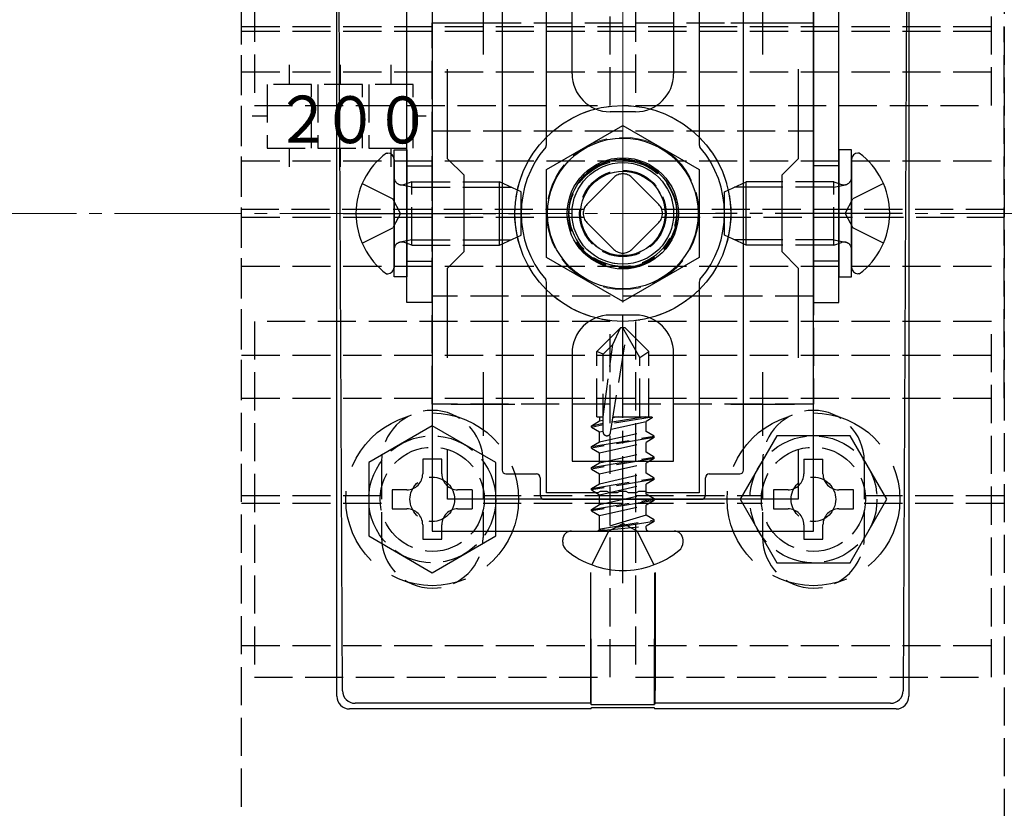
# Model space of a CAD drawing. Extents: x 175 to 1925, y 210 to 2807.
# Drawn here: x 1800 to 1877, y 2312 to 2374 of the extents above; entities that cross this region are included whole.
import ezdxf

# ---------------------------------------------------------------- set-up
doc = ezdxf.new("R2010")
doc.units = 0
doc.linetypes.add('YCENTER_1', pattern=[13, 10, -1, 1, -1])
doc.linetypes.add('YHIDDEN_1', pattern=[4, 3, -1])
for name, color, linetype, lineweight in [('YKK_11', 7, 'CONTINUOUS', 30), ('YKK_12', 2, 'CONTINUOUS', 13), ('YKK_13', 4, 'CONTINUOUS', 30), ('YKK_D', 6, 'CONTINUOUS', 13), ('YSS_K', 3, 'CONTINUOUS', 13)]:
    doc.layers.add(name, color=color, linetype=linetype, lineweight=lineweight)
doc.styles.add('text-s', font='txt')

msp = doc.modelspace()

# ---------------------------------------------------------------- linework, layer by layer
at = {"layer": 'YKK_11', "linetype": 'ByBlock', "lineweight": -2, "ltscale": 0.5}
for p, q in [((1832, 2383.85), (1832, 2333.85)), ((1862, 2333.85), (1862, 2383.85)), ((1833.2, 2363.15), (1833.2, 2370.217)), ((1860.8, 2370.217), (1860.8, 2363.15)), ((1834.5, 2361.85), (1833.2, 2363.15)), ((1860.8, 2363.15), (1859.5, 2361.85)), ((1834.5, 2355.85), (1834.5, 2361.85)), ((1859.5, 2361.85), (1859.5, 2355.85)), ((1833.2, 2354.55), (1834.5, 2355.85)), ((1859.5, 2355.85), (1860.8, 2354.55)), ((1833.2, 2347.483), (1833.2, 2354.55)), ((1860.8, 2354.55), (1860.8, 2347.483)), ((1833.2, 2336.35), (1833.2, 2340.217)), ((1860.8, 2340.217), (1860.8, 2336.35)), ((1860.8, 2336.35), (1833.2, 2336.35)), ((1832, 2333.85), (1862, 2333.85))]:
    msp.add_line(p, q, dxfattribs=at)
at = {"layer": 'YKK_11', "ltscale": 0.5}
for p, q in [((1836, 2376.35), (1836, 2371.35)), ((1858, 2376.35), (1858, 2371.35)), ((1833.5, 2373.85), (1838.5, 2373.85)), ((1855.5, 2373.85), (1860.5, 2373.85)), ((1836, 2346.35), (1836, 2341.35)), ((1858, 2346.35), (1858, 2341.35)), ((1833.5, 2343.85), (1838.5, 2343.85)), ((1855.5, 2343.85), (1860.5, 2343.85))]:
    msp.add_line(p, q, dxfattribs=at)
at = {"layer": 'YKK_12', "linetype": 'YHIDDEN_1'}
msp.add_circle((1847, 2358.85), 6, dxfattribs=at)
at = {"layer": 'YKK_13', "linetype": 'YHIDDEN_1'}
for p, q in [((1817, 2260.15), (1817, 2457.55)), ((1877, 2457.55), (1877, 2260.15)), ((1818, 2395.35), (1818, 2367.35)), ((1846, 2367.35), (1846, 2395.35)), ((1848, 2395.35), (1848, 2367.35)), ((1876, 2367.35), (1876, 2395.35)), ((1817, 2373.209), (1817, 2373.558)), ((1817, 2373.558), (1877, 2373.558)), ((1832, 2343.85), (1832, 2373.85)), ((1832, 2373.85), (1862, 2373.85)), ((1862, 2373.85), (1862, 2343.85)), ((1877, 2373.209), (1877, 2373.558)), ((1817, 2344.319), (1817, 2373.209)), ((1817, 2373.209), (1877, 2373.209)), ((1877, 2344.319), (1877, 2373.209)), ((1820.75, 2370.559), (1820.75, 2369)), ((1824.75, 2370.559), (1824.75, 2369)), ((1828.75, 2370.559), (1828.75, 2369)), ((1817, 2370), (1877, 2370)), ((1822.5, 2369), (1819, 2369)), ((1819, 2369), (1819, 2364)), ((1822.5, 2364), (1822.5, 2369)), ((1826.5, 2369), (1823, 2369)), ((1823, 2369), (1823, 2364)), ((1826.5, 2364), (1826.5, 2369)), ((1830.5, 2369), (1827, 2369)), ((1827, 2369), (1827, 2364)), ((1830.5, 2364), (1830.5, 2369)), ((1818, 2367.35), (1846, 2367.35)), ((1848, 2367.35), (1876, 2367.35)), ((1819, 2366.5), (1817.829, 2366.5)), ((1831.535, 2366.5), (1830.5, 2366.5)), ((1832, 2352.35), (1832, 2365.35)), ((1832, 2365.35), (1862, 2365.35)), ((1862, 2365.35), (1862, 2352.35)), ((1819, 2364), (1822.5, 2364)), ((1820.75, 2364), (1820.75, 2362.525)), ((1823, 2364), (1826.5, 2364)), ((1824.75, 2364), (1824.75, 2362.525)), ((1827, 2364), (1830.5, 2364)), ((1828.75, 2364), (1828.75, 2362.525)), ((1817, 2363), (1877, 2363)), ((1830, 2362.6), (1832, 2362.6)), ((1864, 2362.6), (1862, 2362.6)), ((1826.488, 2361.2), (1828.905, 2359.995)), ((1830.4, 2360.917), (1829.477, 2361.11)), ((1830.4, 2361.35), (1829.805, 2361.133)), ((1830.4, 2356.35), (1830.4, 2361.35)), ((1830.4, 2361.35), (1834.5, 2361.35)), ((1844.172, 2359.557), (1846.293, 2361.678)), ((1847.707, 2361.678), (1849.828, 2359.557)), ((1863.6, 2361.35), (1859.5, 2361.35)), ((1863.6, 2356.35), (1863.6, 2361.35)), ((1863.6, 2361.35), (1864.195, 2361.133)), ((1863.6, 2360.917), (1864.523, 2361.11)), ((1867.512, 2361.2), (1865.095, 2359.995)), ((1830.4, 2360.917), (1834.5, 2360.917)), ((1863.6, 2360.917), (1859.5, 2360.917)), ((1829.514, 2358.85), (1828.905, 2359.995)), ((1864.486, 2358.85), (1865.095, 2359.995)), ((1843.925, 2359.15), (1817, 2359.15)), ((1829.514, 2358.85), (1828.905, 2357.705)), ((1877, 2359.15), (1850.075, 2359.15)), ((1864.486, 2358.85), (1865.095, 2357.705)), ((1817, 2358.55), (1843.925, 2358.55)), ((1846.293, 2356.021), (1844.172, 2358.143)), ((1849.828, 2358.143), (1847.707, 2356.021)), ((1850.075, 2358.55), (1877, 2358.55)), ((1826.488, 2356.5), (1828.905, 2357.705)), ((1867.512, 2356.5), (1865.095, 2357.705)), ((1830.4, 2356.783), (1829.477, 2356.589)), ((1830.4, 2356.35), (1829.805, 2356.566)), ((1830.4, 2356.783), (1834.5, 2356.783)), ((1863.6, 2356.783), (1859.5, 2356.783)), ((1863.6, 2356.783), (1864.523, 2356.589)), ((1863.6, 2356.35), (1864.195, 2356.566)), ((1830.4, 2356.35), (1834.5, 2356.35)), ((1863.6, 2356.35), (1859.5, 2356.35)), ((1830, 2355.1), (1832, 2355.1)), ((1864, 2355.1), (1862, 2355.1)), ((1817, 2354.7), (1877, 2354.7)), ((1862, 2352.35), (1832, 2352.35)), ((1846, 2350.35), (1818, 2350.35)), ((1818, 2350.35), (1818, 2322.35)), ((1846, 2322.35), (1846, 2350.35)), ((1876, 2350.35), (1848, 2350.35)), ((1848, 2350.35), (1848, 2322.35)), ((1876, 2322.35), (1876, 2350.35)), ((1846.825, 2349.85), (1844.95, 2347.975)), ((1846.207, 2348.524), (1846.825, 2349.85)), ((1847.175, 2349.85), (1846.825, 2349.85)), ((1848.35, 2347.511), (1847, 2349.85)), ((1847.175, 2349.85), (1849.05, 2347.975)), ((1846.035, 2341.597), (1847.289, 2349.348)), ((1844.95, 2342.85), (1844.95, 2347.975)), ((1845.45, 2347.768), (1844.95, 2347.975)), ((1845.45, 2342.85), (1846.207, 2348.524)), ((1845.45, 2347.768), (1846.207, 2348.524)), ((1848.35, 2347.511), (1849.05, 2347.975)), ((1849.05, 2342.85), (1849.05, 2347.975)), ((1817, 2347.7), (1877, 2347.7)), ((1845.45, 2341.644), (1845.45, 2347.768)), ((1848.35, 2342.85), (1848.35, 2347.511)), ((1817, 2344.319), (1877, 2344.319)), ((1862, 2343.85), (1832, 2343.85)), ((1844.528, 2342.146), (1845.176, 2342.52)), ((1844.95, 2342.85), (1845.45, 2342.85)), ((1845.176, 2342.85), (1845.176, 2342.52)), ((1845.176, 2342.52), (1845.45, 2342.582)), ((1846.077, 2341.858), (1848.824, 2342.479)), ((1849.311, 2342.826), (1846.149, 2342.299)), ((1848.749, 2342.85), (1846.168, 2342.42)), ((1846.636, 2342.85), (1846.223, 2342.756)), ((1846.238, 2342.85), (1849.05, 2342.85)), ((1849.311, 2342.759), (1848.824, 2342.479)), ((1848.824, 2341.696), (1848.824, 2342.479)), ((1849.311, 2342.826), (1849.05, 2342.85)), ((1849.311, 2342.826), (1849.311, 2342.826)), ((1849.311, 2342.826), (1849.311, 2342.759)), ((1844.528, 2342.146), (1845.45, 2342.354)), ((1844.528, 2342.029), (1845.45, 2342.237)), ((1844.528, 2342.029), (1844.528, 2342.146)), ((1844.528, 2342.029), (1845.176, 2341.655)), ((1845.176, 2341.655), (1845.45, 2341.717)), ((1845.176, 2340.872), (1848.824, 2341.696)), ((1845.176, 2340.872), (1845.176, 2341.655)), ((1849.472, 2341.322), (1848.824, 2341.696)), ((1844.528, 2340.498), (1849.472, 2341.322)), ((1849.472, 2341.205), (1844.528, 2340.381)), ((1844.528, 2340.498), (1845.176, 2340.872)), ((1849.472, 2341.205), (1848.824, 2340.831)), ((1849.472, 2341.205), (1849.472, 2341.322)), ((1844.528, 2340.381), (1844.528, 2340.498)), ((1844.528, 2340.381), (1845.176, 2340.007)), ((1845.176, 2340.007), (1848.824, 2340.831)), ((1848.824, 2340.048), (1848.824, 2340.831)), ((1828, 2339.35), (1828, 2333.35)), ((1836, 2339.35), (1836, 2333.35)), ((1844.528, 2338.85), (1849.472, 2339.674)), ((1849.472, 2339.557), (1844.528, 2338.733)), ((1845.176, 2339.224), (1848.824, 2340.048)), ((1845.176, 2339.224), (1845.176, 2340.007)), ((1849.472, 2339.674), (1848.824, 2340.048)), ((1849.472, 2339.557), (1848.824, 2339.183)), ((1849.472, 2339.557), (1849.472, 2339.674)), ((1858, 2339.35), (1858, 2333.35)), ((1861.25, 2339.5), (1862.75, 2339.5)), ((1866, 2339.35), (1866, 2333.35)), ((1844.528, 2338.85), (1845.176, 2339.224)), ((1844.528, 2338.733), (1844.528, 2338.85)), ((1844.528, 2338.733), (1845.176, 2338.359)), ((1845.176, 2338.359), (1848.824, 2339.183)), ((1848.824, 2338.4), (1848.824, 2339.183)), ((1844.528, 2337.203), (1849.472, 2338.027)), ((1849.472, 2337.909), (1844.528, 2337.085)), ((1845.176, 2337.576), (1848.824, 2338.4)), ((1845.176, 2337.576), (1845.176, 2338.359)), ((1849.472, 2338.027), (1848.824, 2338.4)), ((1849.472, 2337.909), (1848.824, 2337.535)), ((1849.472, 2337.909), (1849.472, 2338.027)), ((1835.15, 2337.1), (1835.15, 2335.6)), ((1844.528, 2337.203), (1845.176, 2337.576)), ((1844.528, 2337.085), (1844.528, 2337.203)), ((1844.528, 2337.085), (1845.176, 2336.711)), ((1845.176, 2336.711), (1848.824, 2337.535)), ((1848.824, 2336.752), (1848.824, 2337.535)), ((1817, 2336.65), (1828, 2336.65)), ((1836, 2336.65), (1858, 2336.65)), ((1844.528, 2335.555), (1849.472, 2336.379)), ((1849.472, 2336.261), (1844.528, 2335.437)), ((1845.176, 2335.929), (1848.824, 2336.752)), ((1845.176, 2335.929), (1845.176, 2336.711)), ((1849.472, 2336.379), (1848.824, 2336.752)), ((1849.472, 2336.261), (1848.824, 2335.887)), ((1849.472, 2336.261), (1849.472, 2336.379)), ((1866, 2336.65), (1877, 2336.65)), ((1817, 2336.05), (1828, 2336.05)), ((1836, 2336.05), (1858, 2336.05)), ((1844.528, 2335.555), (1845.176, 2335.929)), ((1844.528, 2335.437), (1844.528, 2335.555)), ((1844.528, 2335.437), (1845.176, 2335.063)), ((1845.176, 2335.063), (1848.824, 2335.887)), ((1848.824, 2335.105), (1848.824, 2335.887)), ((1866, 2336.05), (1877, 2336.05)), ((1845.176, 2334.05), (1845.176, 2335.063)), ((1848.824, 2335.105), (1845.234, 2334.025)), ((1845.234, 2334.025), (1849.472, 2334.731)), ((1849.472, 2334.731), (1848.824, 2335.105)), ((1849.472, 2334.613), (1849.472, 2334.731)), ((1849.472, 2334.613), (1849.472, 2334.731)), ((1849.472, 2334.613), (1845.234, 2333.907)), ((1845.234, 2333.907), (1848.824, 2334.239)), ((1845.234, 2333.907), (1845.234, 2334.025)), ((1845.875, 2333.85), (1847, 2334.448)), ((1848.125, 2333.85), (1847, 2334.448)), ((1849.472, 2334.613), (1848.824, 2334.239)), ((1848.824, 2334.05), (1848.824, 2334.239)), ((1845.875, 2333.85), (1844.55, 2331.192)), ((1848.125, 2333.85), (1849.45, 2331.192)), ((1817, 2324.85), (1877, 2324.85)), ((1818, 2322.35), (1846, 2322.35)), ((1848, 2322.35), (1876, 2322.35))]:
    msp.add_line(p, q, dxfattribs=at)
at = {"layer": 'YKK_13'}
for p, q in [((1824.5, 2320.848), (1824.5, 2388.85)), ((1824.934, 2321.286), (1824.625, 2388.85)), ((1869.375, 2388.85), (1869.066, 2321.286)), ((1869.5, 2388.85), (1869.5, 2320.848)), ((1830, 2351.85), (1830, 2386.35)), ((1832, 2386.35), (1832, 2351.85)), ((1862, 2386.35), (1862, 2351.85)), ((1864, 2351.85), (1864, 2386.35)), ((1837.5, 2379.05), (1837.5, 2338.65)), ((1856.5, 2338.65), (1856.5, 2379.05)), ((1841, 2362.314), (1847, 2365.778)), ((1847, 2365.778), (1853, 2362.314)), ((1828.4, 2363.6), (1828.5, 2363.6)), ((1829, 2353.85), (1829, 2363.85)), ((1829, 2363.85), (1830, 2363.85)), ((1830, 2363.85), (1830, 2353.85)), ((1864, 2363.85), (1864, 2353.85)), ((1865, 2363.85), (1864, 2363.85)), ((1865, 2353.85), (1865, 2363.85)), ((1865.6, 2363.6), (1865.5, 2363.6)), ((1829, 2363.1), (1829, 2354.6)), ((1865, 2363.1), (1865, 2354.6)), ((1841, 2355.386), (1841, 2362.314)), ((1853, 2362.314), (1853, 2355.386)), ((1834.5, 2361.35), (1837.3, 2361.35)), ((1837.3, 2356.35), (1837.3, 2361.35)), ((1839, 2360.55), (1837.3, 2361.35)), ((1855, 2360.55), (1856.7, 2361.35)), ((1856.7, 2356.35), (1856.7, 2361.35)), ((1859.5, 2361.35), (1856.7, 2361.35)), ((1834.5, 2360.917), (1838.22, 2360.917)), ((1839, 2357.15), (1839, 2360.55)), ((1855, 2357.15), (1855, 2360.55)), ((1859.5, 2360.917), (1855.78, 2360.917)), ((1837.3, 2356.35), (1839, 2357.15)), ((1856.7, 2356.35), (1855, 2357.15)), ((1834.5, 2356.783), (1838.22, 2356.783)), ((1859.5, 2356.783), (1855.78, 2356.783)), ((1834.5, 2356.35), (1837.3, 2356.35)), ((1859.5, 2356.35), (1856.7, 2356.35)), ((1847, 2351.921), (1841, 2355.386)), ((1853, 2355.386), (1847, 2351.921)), ((1828.4, 2354.1), (1828.5, 2354.1)), ((1865.6, 2354.1), (1865.5, 2354.1)), ((1830, 2353.85), (1829, 2353.85)), ((1864, 2353.85), (1865, 2353.85)), ((1832, 2351.85), (1830, 2351.85)), ((1862, 2351.85), (1864, 2351.85)), ((1837.8, 2338.35), (1840.2, 2338.35)), ((1840.5, 2338.05), (1840.5, 2336.65)), ((1853.5, 2336.65), (1853.5, 2338.05)), ((1853.8, 2338.35), (1856.2, 2338.35)), ((1840.8, 2336.35), (1853.2, 2336.35)), ((1842.265, 2332.988), (1842.265, 2333.15)), ((1842.965, 2333.85), (1851.035, 2333.85)), ((1851.735, 2332.988), (1851.735, 2333.15)), ((1844.448, 2330.585), (1844.448, 2321.291)), ((1844.499, 2320.187), (1844.472, 2330.576)), ((1849.501, 2320.187), (1849.528, 2330.576)), ((1849.552, 2330.585), (1849.552, 2321.291)), ((1844.464, 2320.292), (1825.933, 2320.292)), ((1844.464, 2320.292), (1844.499, 2320.187)), ((1844.499, 2320.187), (1849.501, 2320.187)), ((1844.5, 2319.85), (1844.535, 2319.955)), ((1844.535, 2319.955), (1849.465, 2319.955)), ((1849.465, 2319.955), (1849.5, 2319.85)), ((1849.536, 2320.292), (1849.501, 2320.187)), ((1868.067, 2320.292), (1849.536, 2320.292)), ((1844.5, 2319.85), (1825.494, 2319.85)), ((1868.506, 2319.85), (1849.5, 2319.85))]:
    msp.add_line(p, q, dxfattribs=at)
at = {"layer": 'YKK_13', "linetype": 'ByBlock', "lineweight": -2}
for p, q in [((1841, 2364.253), (1841, 2380.85)), ((1853, 2380.85), (1853, 2364.253)), ((1843, 2369.85), (1843, 2378.35)), ((1851, 2378.35), (1851, 2369.85)), ((1848, 2366.85), (1846, 2366.85)), ((1840.928, 2364.058), (1841, 2364.253)), ((1853, 2364.253), (1853.072, 2364.058)), ((1841, 2353.446), (1840.928, 2353.641)), ((1841, 2336.85), (1841, 2353.446)), ((1853.072, 2353.641), (1853, 2353.446)), ((1853, 2353.446), (1853, 2336.85)), ((1848, 2350.85), (1846, 2350.85)), ((1843, 2347.85), (1843, 2339.35)), ((1851, 2339.35), (1851, 2347.85)), ((1843, 2339.35), (1851, 2339.35)), ((1845.042, 2336.85), (1841, 2336.85)), ((1845.225, 2336.97), (1845.042, 2336.85)), ((1845.775, 2336.97), (1845.225, 2336.97)), ((1845.958, 2336.85), (1845.775, 2336.97)), ((1846.542, 2336.85), (1845.958, 2336.85)), ((1846.725, 2336.97), (1846.542, 2336.85)), ((1847.275, 2336.97), (1846.725, 2336.97)), ((1847.458, 2336.85), (1847.275, 2336.97)), ((1848.042, 2336.85), (1847.458, 2336.85)), ((1848.225, 2336.97), (1848.042, 2336.85)), ((1848.775, 2336.97), (1848.225, 2336.97)), ((1848.958, 2336.85), (1848.775, 2336.97)), ((1853, 2336.85), (1848.958, 2336.85))]:
    msp.add_line(p, q, dxfattribs=at)
at = {"layer": 'YKK_13', "linetype": 'YCENTER_1'}
for p, q in [((1825, 2358.85), (1839.699, 2358.85)), ((1869, 2358.85), (1854.301, 2358.85)), ((1847, 2329.75), (1847, 2350.851))]:
    msp.add_line(p, q, dxfattribs=at)
at = {"layer": 'YKK_13', "linetype": 'YHIDDEN_1', "ltscale": 2}
for p, q in [((1832, 2342.123), (1827, 2339.236)), ((1837, 2339.236), (1832, 2342.123)), ((1859.113, 2341.35), (1856.226, 2336.35)), ((1864.887, 2341.35), (1859.113, 2341.35)), ((1867.774, 2336.35), (1864.887, 2341.35)), ((1827, 2339.236), (1827, 2333.463)), ((1837, 2333.463), (1837, 2339.236)), ((1856.226, 2336.35), (1859.113, 2331.35)), ((1864.887, 2331.35), (1867.774, 2336.35)), ((1827, 2333.463), (1832, 2330.576)), ((1832, 2330.576), (1837, 2333.463)), ((1859.113, 2331.35), (1864.887, 2331.35))]:
    msp.add_line(p, q, dxfattribs=at)
at = {"layer": 'YKK_13', "linetype": 'YHIDDEN_1', "ltscale": 3}
for p, q in [((1832.75, 2339.5), (1831.25, 2339.5)), ((1831.25, 2339.5), (1831.25, 2338.35)), ((1832.75, 2338.35), (1832.75, 2339.5)), ((1861.25, 2339.5), (1861.25, 2338.35)), ((1862.75, 2338.35), (1862.75, 2339.5)), ((1828.85, 2337.1), (1828.85, 2335.6)), ((1830, 2337.1), (1828.85, 2337.1)), ((1835.15, 2337.1), (1834, 2337.1)), ((1858.85, 2337.1), (1858.85, 2335.6)), ((1860, 2337.1), (1858.85, 2337.1)), ((1865.15, 2337.1), (1864, 2337.1)), ((1865.15, 2335.6), (1865.15, 2337.1)), ((1828.85, 2335.6), (1830, 2335.6)), ((1834, 2335.6), (1835.15, 2335.6)), ((1858.85, 2335.6), (1860, 2335.6)), ((1864, 2335.6), (1865.15, 2335.6)), ((1831.25, 2334.35), (1831.25, 2333.2)), ((1832.75, 2333.2), (1832.75, 2334.35)), ((1861.25, 2334.35), (1861.25, 2333.2)), ((1862.75, 2333.2), (1862.75, 2334.35)), ((1831.25, 2333.2), (1832.75, 2333.2)), ((1861.25, 2333.2), (1862.75, 2333.2))]:
    msp.add_line(p, q, dxfattribs=at)
at = {"layer": 'YKK_13', "linetype": 'YHIDDEN_1'}
for centre, radius in [((1847, 2358.85), 8.5), ((1847, 2358.85), 4.25), ((1847, 2358.85), 4.25), ((1847, 2358.753), 4.245), ((1847, 2358.85), 4), ((1847, 2358.85), 3.4), ((1832, 2336.35), 5), ((1862, 2336.35), 5), ((1832, 2336.35), 4.1), ((1862, 2336.35), 4.1), ((1832, 2336.35), 1.75), ((1862, 2336.35), 1.75)]:
    msp.add_circle(centre, radius, dxfattribs=at)
at = {"layer": 'YKK_13'}
for radius in [8.5, 5.928, 4.375, 4, 4, 3.324, 3.32]:
    msp.add_circle((1847, 2358.85), radius, dxfattribs=at)
at = {"layer": 'YKK_13', "linetype": 'YHIDDEN_1', "ltscale": 2}
for centre in [(1832, 2336.35), (1862, 2336.35)]:
    msp.add_circle(centre, 6.8, dxfattribs=at)
at = {"layer": 'YKK_13', "linetype": 'ByBlock', "lineweight": -2}
for centre, radius, start, end in [((1846, 2369.85), 3, 180.00001, 269.99999), ((1848, 2369.85), 3, 270.00001, 359.99999), ((1847, 2358.85), 8, 139.3793, 220.6207), ((1847, 2358.85), 8, 319.3793, 40.6207), ((1847, 2358.85), 4.25, 359.99999, 180.00001), ((1846, 2347.85), 3, 90.00001, 179.99999), ((1848, 2347.85), 3, 0.00001, 89.99999)]:
    msp.add_arc(centre, radius, start, end, dxfattribs=at)
at = {"layer": 'YKK_13'}
for centre, radius, start, end in [((1831.9, 2358.85), 5.9, 126.38156, 233.61844), ((1828.5, 2363.1), 0.5, 0, 90), ((1865.5, 2363.1), 0.5, 90, 180), ((1862.1, 2358.85), 5.9, 306.38156, 53.61844), ((1828.5, 2354.6), 0.5, 270, 0), ((1865.5, 2354.6), 0.5, 180, 270), ((1842.965, 2333.15), 0.7, 90, 180), ((1851.035, 2333.15), 0.7, 0, 90), ((1843.127, 2332.988), 0.862, 180, 230.87645), ((1850.873, 2332.988), 0.862, 309.12355, 0), ((1847, 2337.75), 7, 230.87645, 270), ((1847, 2337.75), 7, 270, 309.12355), ((1825.936, 2321.294), 1.002, 180.44387, 269.81844), ((1868.064, 2321.294), 1.002, 270.18156, 359.55613)]:
    msp.add_arc(centre, radius, start, end, dxfattribs=at)
at = {"layer": 'YKK_13', "linetype": 'YHIDDEN_1'}
for centre, radius, start, end in [((1847, 2360.971), 1, 45, 135), ((1829.6, 2361.697), 0.6, 180, 289.96957), ((1864.4, 2361.697), 0.6, 250.03043, 0), ((1844.879, 2358.85), 1, 135, 225), ((1849.121, 2358.85), 1, 315, 45), ((1846.999, 2358.952), 4.25, 183.27666, 357.50585), ((1829.6, 2356.002), 0.6, 70.03043, 180), ((1864.4, 2356.002), 0.6, 0, 109.96957), ((1847, 2356.728), 1, 225, 315), ((1832, 2339.35), 4, 0, 180), ((1862, 2339.35), 4, 0, 180), ((1845.744, 2341.644), 0.294, 180, 270), ((1845.744, 2341.644), 0.294, 270, 350.8071), ((1844.976, 2334.05), 0.2, 270, 360), ((1849.024, 2334.05), 0.2, 180, 270), ((1832, 2333.35), 4, 180, 0), ((1862, 2333.35), 4, 180, 0)]:
    msp.add_arc(centre, radius, start, end, dxfattribs=at)
at = {"layer": 'YKK_13', "linetype": 'YHIDDEN_1', "ltscale": 3}
for centre, start, end in [((1830, 2338.35), 270, 0), ((1834, 2338.35), 180, 270), ((1860, 2338.35), 270, 0), ((1864, 2338.35), 180, 270), ((1830, 2334.35), 0, 90), ((1834, 2334.35), 90, 180), ((1860, 2334.35), 0, 90), ((1864, 2334.35), 90, 180)]:
    msp.add_arc(centre, 1.25, start, end, dxfattribs=at)
at = {"layer": 'YKK_13'}
for centre, major_axis, ratio, start_param, end_param in [((1837.8, 2338.65), (-0.212, -0.212), 0.999695, 5.497939, 7.068431), ((1856.2, 2338.65), (0.212, -0.212), 0.999695, 5.497939, 7.068431), ((1840.2, 2338.05), (0.212, 0.212), 0.999695, 5.497939, 7.068431), ((1853.8, 2338.05), (-0.212, 0.212), 0.999695, 5.497939, 7.068431), ((1840.8, 2336.65), (-0.212, -0.212), 0.999695, 5.497939, 7.068431), ((1853.2, 2336.65), (0.212, -0.212), 0.999695, 5.497939, 7.068431), ((1825.501, 2320.856), (0.487, 0.883), 0.991424, 2.078413, 3.641926), ((1844.465, 2321.291), (0, 1), 0.017455, 1.570796, 3.089233), ((1849.535, 2321.291), (0, 1), 0.017455, 3.193953, 4.712389), ((1868.499, 2320.856), (-0.487, 0.883), 0.991424, 2.641259, 4.204772)]:
    msp.add_ellipse(centre, major_axis=major_axis, ratio=ratio, start_param=start_param, end_param=end_param, dxfattribs=at)
at = {"layer": 'YKK_D'}
msp.add_line((1847, 2351.85), (1847, 2579.85), dxfattribs=at)
msp.add_line((1847, 2351.85), (1847, 2579.85), dxfattribs=at)
at = {"layer": 'YSS_K', "linetype": 'YCENTER_1'}
msp.add_line((897, 2358.85), (1891.228, 2358.85), dxfattribs=at)

# ---------------------------------------------------------------- texts
at = {"layer": 'YKK_13', "style": 'text-s', "width": 0.892495}
for s, p in [('２', (1819.594, 2364.418)), ('０', (1823.283, 2364.378)), ('０', (1827.42, 2364.359))]:
    msp.add_text(s, height=3.697, rotation=0, dxfattribs=at).set_placement(p)

doc.saveas('drawing.dxf')
